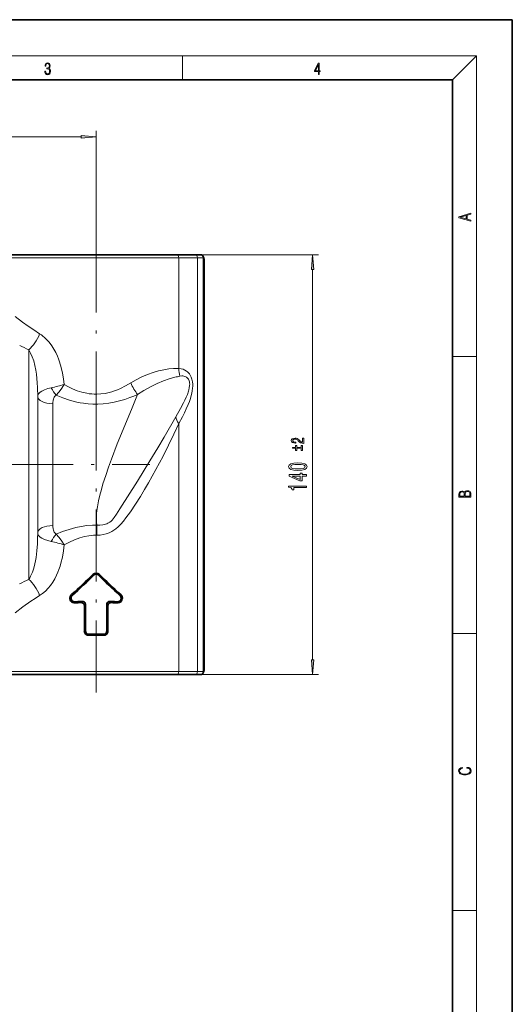
# Model space of a CAD drawing. Extents: x 0 to 210, y 0 to 297.
# Drawn here: x 128 to 210, y 133 to 297 of the extents above; entities that cross this region are included whole.
import ezdxf

# ---------------------------------------------------------------- set-up
doc = ezdxf.new("R2010")
doc.units = 0
doc.linetypes.add('DASHDOT', pattern=[18.5, 12, -3, 0.5, -3])

msp = doc.modelspace()

# ---------------------------------------------------------------- linework, layer by layer
at = {"color": 7, "lineweight": 35}
for p, q in [((210, 297), (0, 297)), ((210, 0), (210, 297)), ((200, 287), (20, 287)), ((200, 10), (200, 287)), ((124.63, 257.83), (153.99, 257.83)), ((129.59, 257.83), (126.34, 257.83)), ((151.59, 257.83), (129.59, 257.83)), ((155.34, 257.83), (151.59, 257.83)), ((157.1, 257.83), (153.99, 257.83)), ((157.84, 257.83), (155.34, 257.83)), ((157.1, 257.83), (157.98, 257.83)), ((158.48, 257.33), (158.48, 188.33)), ((158.59, 188.58), (158.59, 257.08)), ((138.62, 195.08), (138.62, 199.36)), ((138.81, 195.08), (138.81, 199.55)), ((142.37, 199.55), (142.37, 195.08)), ((142.56, 199.36), (142.56, 195.08)), ((124.63, 187.83), (153.99, 187.83)), ((157.1, 187.83), (153.99, 187.83)), ((157.1, 187.83), (157.98, 187.83))]:
    msp.add_line(p, q, dxfattribs=at)
at = {"color": 7, "lineweight": 13}
for p, q in [((16, 291), (204, 291)), ((155, 287), (155, 291)), ((200, 287), (204, 291)), ((204, 6), (204, 291)), ((99.33, 277.46), (138.1, 277.46)), ((140.59, 260.18), (140.59, 278.46)), ((157.84, 257.83), (177.7, 257.83)), ((124.18, 257.33), (154.38, 257.33)), ((154.38, 257.33), (154.38, 238.85)), ((157.49, 257.33), (154.38, 257.33)), ((157.49, 257.33), (158.48, 257.33)), ((157.49, 257.33), (157.49, 188.33)), ((158.48, 257.08), (158.59, 257.08)), ((176.7, 190.32), (176.7, 255.34)), ((129.34, 203.68), (129.34, 241.98)), ((200, 240.83), (204, 240.83)), ((130.84, 211.47), (130.84, 234.19)), ((133.34, 212.68), (133.34, 232.98)), ((154.38, 229.66), (154.38, 188.33)), ((140.23, 204.43), (140.1, 204.56)), ((140.94, 204.43), (141.07, 204.56)), ((136.62, 201.04), (136.48, 201.18)), ((144.55, 201.04), (144.69, 201.18)), ((137.09, 199.96), (137.09, 199.77)), ((138.09, 199.83), (138.28, 200.03)), ((138.62, 199.36), (138.81, 199.55)), ((142.56, 199.36), (142.37, 199.55)), ((143.08, 199.83), (142.89, 200.03)), ((144.09, 199.96), (144.09, 199.77)), ((138.81, 195.08), (138.62, 195.08)), ((139.34, 194.56), (139.34, 194.38)), ((141.84, 194.56), (141.84, 194.38)), ((142.37, 195.08), (142.56, 195.08)), ((200, 194.67), (204, 194.67)), ((124.18, 188.33), (154.38, 188.33)), ((157.49, 188.33), (154.38, 188.33)), ((157.1, 187.83), (177.7, 187.83)), ((157.49, 188.33), (158.48, 188.33)), ((158.48, 188.58), (158.59, 188.58)), ((200, 148.5), (204, 148.5))]:
    msp.add_line(p, q, dxfattribs=at)
at = {"color": 7, "linetype": 'DASHDOT', "lineweight": 13}
for p, q in [((140.59, 260.18), (140.59, 232)), ((140.59, 233.84), (140.59, 183.65)), ((124.77, 222.83), (149.55, 222.83))]:
    msp.add_line(p, q, dxfattribs=at)
at = {"color": 7, "lineweight": 13}
for points in [[(132.02, 288.43), (132.02, 288.43), (132.05, 288.17), (132.15, 287.98), (132.29, 287.86), (132.49, 287.82), (132.69, 287.86), (132.84, 287.98), (132.93, 288.16), (132.96, 288.4), (132.95, 288.57), (132.9, 288.71), (132.82, 288.82), (132.72, 288.89), (132.87, 289.06), (132.92, 289.32), (132.89, 289.52), (132.81, 289.68), (132.68, 289.78), (132.51, 289.82), (132.33, 289.78), (132.19, 289.67), (132.1, 289.48), (132.07, 289.24), (132.2, 289.24), (132.22, 289.42), (132.28, 289.56), (132.37, 289.64), (132.5, 289.67), (132.62, 289.64), (132.71, 289.57), (132.77, 289.46), (132.79, 289.32), (132.76, 289.15), (132.7, 289.04), (132.59, 288.97), (132.44, 288.94), (132.39, 288.95), (132.39, 288.8), (132.46, 288.81), (132.62, 288.78), (132.73, 288.71), (132.8, 288.58), (132.82, 288.41), (132.8, 288.22), (132.73, 288.08), (132.63, 287.99), (132.49, 287.97), (132.35, 288), (132.25, 288.09), (132.18, 288.23), (132.16, 288.43)], [(177.65, 287.87), (177.79, 287.87), (177.79, 288.36), (177.98, 288.36), (177.98, 288.5), (177.79, 288.5), (177.79, 289.76), (177.64, 289.76), (177.03, 288.5), (177.03, 288.36), (177.65, 288.36)], [(177.65, 288.5), (177.15, 288.5), (177.65, 289.53)], [(138.1, 277.24), (140.59, 277.46), (138.1, 277.68)], [(203.09, 263.42), (203.09, 263.57), (202.48, 263.74), (202.48, 264.41), (203.09, 264.58), (203.09, 264.73), (201.09, 264.16), (201.09, 263.99)], [(202.32, 263.78), (201.29, 264.07), (202.32, 264.37)], [(176.92, 255.34), (176.7, 257.83), (176.48, 255.34)], [(175.25, 226.38), (175.25, 227.24), (174.99, 227.24), (174.99, 226.56), (174.85, 226.6), (174.73, 226.66), (174.52, 226.86), (174.43, 226.97), (174.29, 227.09), (174.14, 227.18), (173.97, 227.23), (173.76, 227.24), (173.51, 227.21), (173.31, 227.13), (173.18, 227), (173.14, 226.83), (173.19, 226.65), (173.33, 226.52), (173.56, 226.44), (173.86, 226.41), (173.9, 226.41), (173.9, 226.57), (173.87, 226.57), (173.67, 226.59), (173.52, 226.64), (173.42, 226.72), (173.39, 226.82), (173.42, 226.92), (173.49, 227), (173.61, 227.05), (173.76, 227.07), (173.9, 227.06), (174.02, 227.02), (174.12, 226.97), (174.21, 226.89), (174.31, 226.78), (174.49, 226.6), (174.69, 226.48), (174.94, 226.4), (175.24, 226.38)], [(174.59, 225.56), (174.59, 225.68), (174.07, 225.68), (174.07, 226.04), (173.86, 226.04), (173.86, 225.68), (173.34, 225.68), (173.34, 225.56), (173.86, 225.56), (173.86, 225.2), (174.07, 225.2), (174.07, 225.56)], [(174.8, 225.2), (175.01, 225.2), (175.01, 226.04), (174.8, 226.04)], [(174.24, 221.87), (174.91, 221.91), (175.4, 222.03), (175.69, 222.23), (175.79, 222.5), (175.69, 222.76), (175.4, 222.96), (174.91, 223.08), (174.24, 223.12), (173.56, 223.08), (173.29, 223.03), (173.07, 222.96), (172.78, 222.76), (172.68, 222.5), (172.78, 222.23), (173.08, 222.03), (173.56, 221.91)], [(174.24, 222.12), (173.71, 222.14), (173.34, 222.21), (173.12, 222.32), (173.04, 222.5), (173.12, 222.67), (173.34, 222.78), (173.71, 222.85), (174.24, 222.87), (174.76, 222.85), (175.14, 222.78), (175.36, 222.67), (175.43, 222.5), (175.36, 222.32), (175.14, 222.21), (174.76, 222.14)], [(175.7, 220.93), (175.7, 221.16), (174.96, 221.16), (174.96, 221.42), (174.61, 221.42), (174.61, 221.16), (172.77, 221.16), (172.77, 220.92), (174.58, 220.14), (174.96, 220.14), (174.96, 220.93)], [(174.61, 220.35), (173.27, 220.93), (174.61, 220.93)], [(175.7, 219.03), (175.7, 219.26), (172.68, 219.26), (172.68, 219.09), (172.94, 219.04), (173.12, 218.95), (173.22, 218.8), (173.26, 218.61), (173.57, 218.61), (173.57, 219.03)], [(203.09, 217.41), (203.09, 217.82), (203.09, 218.09), (203.05, 218.26), (202.97, 218.35), (202.86, 218.43), (202.72, 218.47), (202.55, 218.49), (202.37, 218.47), (202.21, 218.41), (202.1, 218.32), (202.04, 218.2), (201.97, 218.29), (201.87, 218.36), (201.75, 218.41), (201.6, 218.42), (201.35, 218.37), (201.17, 218.24), (201.11, 218.09), (201.09, 217.9), (201.09, 217.41)], [(202.93, 217.55), (202.14, 217.55), (202.14, 217.96), (202.17, 218.13), (202.24, 218.25), (202.37, 218.32), (202.54, 218.35), (202.73, 218.32), (202.85, 218.25), (202.91, 218.13), (202.93, 217.95)], [(201.26, 217.88), (201.27, 218.06), (201.33, 218.18), (201.44, 218.26), (201.62, 218.28), (201.8, 218.25), (201.91, 218.18), (201.96, 218.05), (201.97, 217.87), (201.97, 217.55), (201.26, 217.55)], [(176.48, 190.32), (176.7, 187.83), (176.92, 190.32)], [(202.44, 172.23), (202.67, 172.19), (202.84, 172.1), (202.95, 171.96), (202.98, 171.78), (202.93, 171.56), (202.75, 171.4), (202.47, 171.3), (202.09, 171.26), (201.71, 171.3), (201.43, 171.4), (201.26, 171.56), (201.2, 171.78), (201.24, 171.95), (201.33, 172.08), (201.48, 172.18), (201.68, 172.22), (201.68, 172.36), (201.42, 172.31), (201.22, 172.19), (201.09, 172.01), (201.04, 171.78), (201.11, 171.5), (201.2, 171.39), (201.32, 171.3), (201.65, 171.16), (201.85, 171.13), (202.09, 171.12), (202.33, 171.13), (202.54, 171.16), (202.87, 171.29), (203.08, 171.5), (203.15, 171.77), (203.1, 172.01), (202.96, 172.2), (202.74, 172.32), (202.44, 172.37)]]:
    msp.add_lwpolyline(points, close=True, dxfattribs=at)
for points in [[(131.17, 244.66), (130.19, 245.28), (129.25, 245.93), (128.33, 246.59), (127.09, 247.53)], [(135.27, 236.18), (135.16, 237.14), (135, 238.09), (134.78, 239.04), (134.5, 239.98), (134.33, 240.44), (134.15, 240.9), (133.87, 241.5), (133.55, 242.08), (133.2, 242.64), (132.76, 243.23), (132.28, 243.77), (132, 244.03), (131.72, 244.27), (131.45, 244.47), (131.17, 244.66)], [(130.84, 234.19), (130.81, 235.71), (130.77, 236.45), (130.72, 237.18), (130.64, 237.89), (130.54, 238.58), (130.38, 239.36), (130.18, 240.11), (129.94, 240.81), (129.66, 241.43), (129.34, 241.98)], [(146.37, 236.45), (147.29, 236.98), (148.23, 237.45), (149.17, 237.86), (150.11, 238.2), (151, 238.46), (151.86, 238.65), (152.69, 238.78), (153.48, 238.85)], [(155.94, 232.83), (156.14, 233.35), (156.31, 233.83), (156.46, 234.34), (156.55, 234.72), (156.62, 235.12), (156.68, 235.57), (156.69, 235.89), (156.69, 236.24), (156.65, 236.62), (156.56, 237.06), (156.44, 237.41), (156.28, 237.72), (156.14, 237.94), (156, 238.12), (155.83, 238.28), (155.67, 238.42), (155.37, 238.6), (155.08, 238.72), (154.79, 238.8), (154.38, 238.85)], [(146.37, 236.45), (145.51, 235.97), (144.63, 235.53), (144.15, 235.32), (143.66, 235.14), (143.22, 234.99), (142.78, 234.87), (142.09, 234.71), (141.39, 234.62), (140.68, 234.58), (140.27, 234.58), (139.86, 234.61), (139.45, 234.66), (139.04, 234.72), (138.23, 234.91), (137.44, 235.16), (136.67, 235.47), (135.96, 235.81), (135.27, 236.18)], [(147.49, 234.51), (148.57, 235.2), (149.67, 235.82), (150.77, 236.35), (151.8, 236.78), (152.79, 237.13), (153.73, 237.4)], [(155.4, 233.59), (155.61, 234.06), (155.81, 234.54), (155.99, 235.05), (156.07, 235.32), (156.13, 235.61), (156.18, 236.04), (156.19, 236.25), (156.17, 236.45), (156.14, 236.63), (156.1, 236.8), (155.98, 237.05), (155.88, 237.19), (155.77, 237.31), (155.65, 237.4), (155.53, 237.48), (155.38, 237.54), (155.24, 237.58), (155.06, 237.61), (154.89, 237.61), (154.54, 237.58)], [(133.1, 235.65), (132.51, 235.5), (131.98, 235.32), (131.74, 235.21), (131.52, 235.1), (131.24, 234.91), (131.03, 234.7), (130.89, 234.47), (130.85, 234.33), (130.84, 234.19)], [(135.27, 236.18), (135.15, 236), (134.77, 235.43), (134.36, 234.9), (133.93, 234.4)], [(133.93, 234.4), (133.81, 234.32), (133.71, 234.22), (133.6, 234.08), (133.52, 233.94), (133.45, 233.75), (133.4, 233.55), (133.34, 233.15), (133.34, 232.98)], [(147.49, 234.51), (146.86, 234.25), (146.23, 234), (145.36, 233.7), (144.48, 233.44), (143.57, 233.22), (142.68, 233.06), (141.78, 232.95), (140.87, 232.9), (140.06, 232.91), (139.26, 232.96), (138.47, 233.06), (137.91, 233.16), (137.35, 233.27), (136.75, 233.42), (136.15, 233.59), (135.03, 233.97), (133.93, 234.4)], [(142.67, 222.43), (143.14, 223.73), (144.12, 226.28), (145.35, 229.35), (146.57, 232.31), (147.49, 234.51)], [(153.89, 230.8), (154.67, 232.18), (155.16, 233.11), (155.4, 233.59)], [(154.38, 229.66), (154.99, 230.79), (155.31, 231.44), (155.63, 232.11), (155.94, 232.83)], [(153.89, 230.8), (151.91, 227.4), (150.86, 225.63), (149.54, 223.45), (147.46, 220.1)], [(154.38, 229.66), (153.54, 227.89), (152.66, 226.08), (151.74, 224.26), (150.57, 222.03), (149.33, 219.8), (148.68, 218.68)], [(142.67, 222.43), (142.18, 221.04), (141.73, 219.64), (141.46, 218.69), (141.2, 217.74), (140.98, 216.77), (140.8, 215.79), (140.73, 215.21), (140.67, 214.63), (140.65, 214.21), (140.64, 213.79), (140.67, 213.28), (140.73, 212.76)], [(140.73, 212.76), (141.22, 212.75), (141.7, 212.8), (142.14, 212.89), (142.35, 212.96), (142.55, 213.05), (142.89, 213.25), (143.09, 213.41), (143.28, 213.6), (143.45, 213.81), (143.6, 214.02), (143.98, 214.59), (144.52, 215.45), (147.46, 220.1)], [(140.7, 211.08), (141.24, 211.1), (141.76, 211.17), (142.28, 211.3), (142.77, 211.48), (143.23, 211.7), (143.56, 211.9), (143.86, 212.12), (144.24, 212.44), (144.7, 212.91), (145.15, 213.42), (145.56, 213.94), (146.32, 214.98), (147.18, 216.25), (147.99, 217.54), (148.68, 218.68)], [(133.93, 211.26), (133.81, 211.34), (133.71, 211.44), (133.6, 211.57), (133.52, 211.72), (133.45, 211.91), (133.4, 212.11), (133.34, 212.51), (133.34, 212.68)], [(133.93, 211.26), (134.99, 211.68), (136.08, 212.04), (136.63, 212.2), (137.19, 212.35), (138.11, 212.54), (139.05, 212.68), (140, 212.75), (140.73, 212.76)], [(129.34, 203.68), (129.51, 203.95), (129.66, 204.24), (129.95, 204.88), (130.19, 205.56), (130.38, 206.29), (130.49, 206.81), (130.58, 207.35), (130.72, 208.46), (130.8, 209.61), (130.83, 210.53), (130.84, 211.47)], [(133.1, 210.01), (132.51, 210.16), (131.98, 210.34), (131.74, 210.45), (131.52, 210.56), (131.24, 210.75), (131.03, 210.96), (130.89, 211.19), (130.85, 211.33), (130.84, 211.47)], [(135.27, 209.48), (134.77, 210.23), (134.36, 210.76), (133.93, 211.26)], [(135.27, 209.48), (136.12, 209.93), (136.99, 210.32), (137.43, 210.49), (137.89, 210.65), (138.62, 210.85), (139.37, 210.99), (140.13, 211.07), (140.7, 211.08)], [(131.17, 201), (131.67, 201.35), (132.14, 201.76), (132.58, 202.22), (132.98, 202.71), (133.36, 203.25), (133.69, 203.82), (133.99, 204.41), (134.2, 204.89), (134.39, 205.37), (134.57, 205.88), (134.72, 206.39), (134.97, 207.42), (135.15, 208.45), (135.27, 209.48)], [(127.09, 198.13), (128.36, 199.1), (129.72, 200.06), (130.43, 200.53), (131.17, 201)]]:
    msp.add_lwpolyline(points, dxfattribs=at)
at = {"color": 7, "lineweight": 35}
for points in [[(136.48, 201.18), (136.35, 201.03), (136.26, 200.85), (136.21, 200.65), (136.22, 200.44), (136.28, 200.24), (136.39, 200.07), (136.54, 199.93), (136.72, 199.83), (136.91, 199.78), (137.09, 199.77)], [(136.62, 201.04), (136.52, 200.93), (136.45, 200.79), (136.42, 200.63), (136.42, 200.47), (136.47, 200.32), (136.55, 200.19), (136.67, 200.08), (136.8, 200), (136.94, 199.96), (137.09, 199.96)], [(144.69, 201.18), (144.83, 201.03), (144.92, 200.85), (144.96, 200.65), (144.95, 200.44), (144.89, 200.24), (144.78, 200.07), (144.63, 199.93), (144.46, 199.83), (144.26, 199.78), (144.09, 199.77)], [(144.55, 201.04), (144.65, 200.93), (144.73, 200.79), (144.76, 200.63), (144.75, 200.47), (144.7, 200.32), (144.62, 200.19), (144.51, 200.08), (144.37, 200), (144.23, 199.96), (144.09, 199.96)], [(138.62, 199.36), (138.59, 199.51), (138.51, 199.65), (138.39, 199.76), (138.25, 199.82), (138.09, 199.83)], [(138.81, 199.55), (138.78, 199.7), (138.7, 199.84), (138.59, 199.95), (138.44, 200.01), (138.28, 200.03)], [(142.37, 199.55), (142.39, 199.7), (142.47, 199.84), (142.59, 199.95), (142.73, 200.01), (142.89, 200.03)], [(142.56, 199.36), (142.58, 199.51), (142.66, 199.65), (142.78, 199.76), (142.93, 199.82), (143.08, 199.83)]]:
    msp.add_lwpolyline(points, dxfattribs=at)
for centre, radius, start, end in [((157.84, 257.08), 0.75, 89.3644, 90), ((157.98, 257.33), 0.5, 360, 90), ((157.84, 257.08), 0.75, 0, 35.3665), ((78.86, 266.52), 87.12, 311.4113, 314.6689), ((76.37, 268.8), 90.67, 311.6468, 314.7765), ((140.59, 204.07), 0.69, 45.4869, 134.5131), ((140.59, 204.08), 0.504, 45.3236, 134.6812), ((204.82, 268.81), 90.69, 225.2223, 228.3514), ((202.32, 266.52), 87.12, 225.3311, 228.5887), ((140.51, 151.18), 48.9, 93.2226, 94.0101), ((140.49, 152.54), 47.35, 93.5502, 94.126), ((140.53, 152.02), 47.88, 92.9153, 93.5505), ((140.55, 150.35), 49.73, 92.6144, 93.2223), ((140.62, 150.35), 49.73, 86.7777, 87.3856), ((140.65, 152.02), 47.87, 86.4495, 87.0847), ((140.67, 151.18), 48.9, 85.9899, 86.7774), ((140.68, 152.54), 47.35, 85.874, 86.4498), ((139.32, 195.08), 0.701, 180.2722, 271.7028), ((139.32, 195.08), 0.517, 180.1962, 271.5948), ((140.59, 143.84), 50.74, 89.9994, 91.411), ((140.59, 145), 49.4, 88.5501, 91.4499), ((140.59, 143.84), 50.74, 88.589, 90.0006), ((141.85, 195.08), 0.517, 268.4052, 359.8038), ((141.86, 195.08), 0.701, 268.2972, 359.7278), ((157.98, 188.33), 0.5, 270, 0), ((157.84, 188.58), 0.75, 324.6337, 360)]:
    msp.add_arc(centre, radius, start, end, dxfattribs=at)
at = {"color": 7, "lineweight": 13}
for centre, radius, start, end in [((149.32, 286.12), 48.45, 243.6821, 245.6448), ((153.94, 229.56), 9.3, 87.3218, 92.8503), ((158.8, 238.77), 4.42, 178.9184, 195.6535), ((157.07, 224.17), 13.64, 100.6724, 104.138), ((127.61, 262.5), 27.4, 281.5404, 286.2245), ((627.46, 205.4), 486.79, 179.1338, 179.3314), ((127.61, 183.15), 27.41, 73.7758, 78.4581), ((149.3, 159.57), 48.42, 114.3545, 116.3184)]:
    msp.add_arc(centre, radius, start, end, dxfattribs=at)
for centre, major_axis, ratio, start_param, end_param in [((153.99, 257.33), (0, -0.5), 0.766044, 1.570796, 3.141593), ((157.1, 257.33), (0, -0.5), 0.766044, 1.570796, 3.141593), ((129.34, 244.66), (-1.6, -3.11), 0.479092, 0.821833, 1.812851), ((147.49, 236.45), (1.58, -3.12), 0.289457, 4.566787, 5.23149), ((133.93, 235.78), (1.27, -2.15), 0.318289, 4.587298, 5.206775), ((133.34, 234.19), (2.5, 0), 0.483428, 3.141593, 4.712389), ((157.06, 229.66), (3.06, -1.71), 0.502128, 3.459839, 3.979685), ((133.34, 211.47), (2.5, 0), 0.483428, 1.570796, 3.141593), ((133.93, 209.88), (-1.27, -2.15), 0.318307, 4.218016, 4.837503), ((129.34, 201), (1.6, -3.11), 0.479094, 1.328742, 2.319766), ((153.99, 188.33), (0, -0.5), 0.766044, 0, 1.570796), ((157.1, 188.33), (0, -0.5), 0.766044, 0, 1.570796)]:
    msp.add_ellipse(centre, major_axis=major_axis, ratio=ratio, start_param=start_param, end_param=end_param, dxfattribs=at)
for points in [[(138.1, 277.24), (140.59, 277.46), (138.1, 277.24), (138.1, 277.68)], [(176.92, 255.34), (176.7, 257.83), (176.92, 255.34), (176.48, 255.34)], [(176.48, 190.32), (176.7, 187.83), (176.48, 190.32), (176.92, 190.32)]]:
    msp.add_solid(points, dxfattribs=at)

doc.saveas('drawing.dxf')
